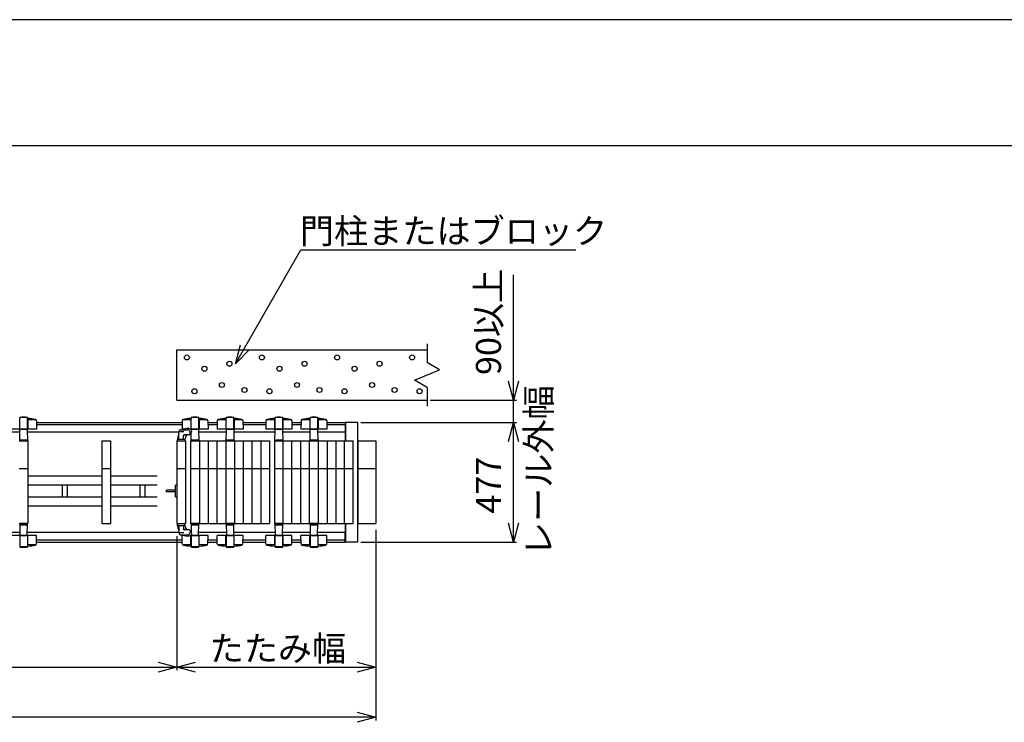
# Model space of a CAD drawing. Extents: x -15 to 21708, y -709 to 14634.
# Drawn here: x 6112 to 10046, y 11828 to 14634 of the extents above; entities that cross this region are included whole.
import ezdxf

# ---------------------------------------------------------------- set-up
doc = ezdxf.new("R2010")
doc.units = 0
doc.header["$LTSCALE"] = 70
for name, color, linetype in [('_0-0_0', 7, 'CONTINUOUS'), ('_0-1_LAYER_2', 7, 'CONTINUOUS'), ('_0-2_LAYER_1', 7, 'CONTINUOUS')]:
    doc.layers.add(name, color=color, linetype=linetype)
doc.styles.get("Standard").update_dxf_attribs({"font": 'txt', "bigfont": 'bigfont.shx'})

msp = doc.modelspace()

# ---------------------------------------------------------------- linework, layer by layer
at = {"layer": '_0-0_0', "color": 7, "linetype": 'Continuous'}
msp.add_line((21708, 14634.1), (-15, 14634.1), dxfattribs=at)
at = {"layer": '_0-0_0', "color": 3, "linetype": 'Continuous'}
msp.add_line((20907.4, 14130.4), (760, 14130.4), dxfattribs=at)
at = {"layer": '_0-1_LAYER_2', "color": 7, "linetype": 'Continuous'}
for p, q in [((6974.9, 13259.8), (7234.8, 13715)), ((7234.8, 13715), (8334.8, 13715)), ((8085, 13115), (8085, 13615)), ((6974.9, 13259.8), (6993.8, 13335.1)), ((7028.9, 13315.6), (6974.9, 13259.8)), ((8085, 13115), (8064.9, 13190)), ((8105.1, 13190), (8085, 13115)), ((7752.5, 13115), (8097.5, 13115)), ((8085, 13025), (8085, 13115)), ((7475.2, 13025), (8097.5, 13025)), ((8064.9, 12950), (8085, 13025)), ((8085, 12548), (8085, 13025)), ((8085, 13025), (8105.1, 12950)), ((7535, 12596.5), (7535, 11835.5)), ((8085, 12548), (8064.9, 12623)), ((8105.1, 12623), (8085, 12548)), ((6740, 12571.5), (6740, 12035.5)), ((7475.2, 12548), (8097.5, 12548)), ((2040, 12048), (6740, 12048)), ((6665, 12068.1), (6740, 12048)), ((6740, 12048), (6665, 12027.9)), ((6740, 12048), (6815, 12068.1)), ((6815, 12027.9), (6740, 12048)), ((6740, 12048), (7535, 12048)), ((7460, 12068.1), (7535, 12048)), ((7535, 12048), (7460, 12027.9)), ((7535, 11848), (1970, 11848)), ((7460, 11868.1), (7535, 11848)), ((7535, 11848), (7460, 11827.9))]:
    msp.add_line(p, q, dxfattribs=at)
at = {"layer": '_0-2_LAYER_1', "color": 7, "linetype": 'Continuous'}
for p, q in [((7740, 13340), (7740, 13265)), ((6740, 13315), (7740, 13315)), ((6740, 13115), (6740, 13315)), ((7790, 13235), (7740, 13265)), ((7690, 13195), (7790, 13235)), ((7740, 13165), (7690, 13195)), ((7740, 13165), (7740, 13090)), ((6740, 13115), (7740, 13115)), ((6112, 13043.4), (6111.9, 13043.1)), ((6112, 12999), (6112, 13043.5)), ((6142.4, 13044.7), (6112.6, 13044.7)), ((6143, 13043.4), (6143.1, 13043.1)), ((6143, 12999), (6143, 13043.4)), ((6144, 13041.8), (6144, 12999)), ((6177.1, 13036), (6144, 13036)), ((6179, 13032.2), (6179.5, 12999)), ((6179.1, 13025), (6760.9, 13025)), ((6761, 13032.2), (6760.5, 12999)), ((6796, 13036), (6762.9, 13036)), ((6796, 13041.8), (6796, 12999)), ((6797, 13043.4), (6796.9, 13043.1)), ((6797, 12999), (6797, 13043.5)), ((6827.4, 13044.7), (6797.6, 13044.7)), ((6828, 13043.4), (6828.1, 13043.1)), ((6828, 12999), (6828, 13043.4)), ((6829, 13041.8), (6829, 12999)), ((6862.1, 13036), (6829, 13036)), ((6864, 13032.2), (6864.5, 12999)), ((6864.1, 13025), (6900.9, 13025)), ((6901, 13032.2), (6900.5, 12999)), ((6936, 13036), (6902.9, 13036)), ((6936, 13041.8), (6936, 12999)), ((6937, 13043.4), (6936.9, 13043.1)), ((6937, 12999), (6937, 13043.5)), ((6967.4, 13044.7), (6937.6, 13044.7)), ((6968, 13043.4), (6968.1, 13043.1)), ((6968, 12999), (6968, 13043.4)), ((6969, 13041.8), (6969, 12999)), ((7002.1, 13036), (6969, 13036)), ((7004, 13032.2), (7004.5, 12999)), ((7004.1, 13025), (7095.9, 13025)), ((7096, 13032.2), (7095.5, 12999)), ((7131, 13036), (7097.9, 13036)), ((7131, 13041.8), (7131, 12999)), ((7132, 13043.4), (7131.9, 13043.1)), ((7132, 12999), (7132, 13043.5)), ((7162.4, 13044.7), (7132.6, 13044.7)), ((7163, 13043.4), (7163.1, 13043.1)), ((7163, 12999), (7163, 13043.4)), ((7164, 13041.8), (7164, 12999)), ((7197.1, 13036), (7164, 13036)), ((7199, 13032.2), (7199.5, 12999)), ((7199.1, 13025), (7235.9, 13025)), ((7236, 13032.2), (7235.5, 12999)), ((7271, 13036), (7237.9, 13036)), ((7271, 13041.8), (7271, 12999)), ((7272, 13043.4), (7271.9, 13043.1)), ((7272, 12999), (7272, 13043.5)), ((7302.4, 13044.7), (7272.6, 13044.7)), ((7303, 13043.4), (7303.1, 13043.1)), ((7303, 12999), (7303, 13043.4)), ((7304, 13041.8), (7304, 12999)), ((7337.1, 13036), (7304, 13036)), ((7339, 13032.2), (7339.5, 12999)), ((7339.1, 13025), (7412.5, 13025)), ((7412.5, 13025), (7412.5, 12987)), ((7462.7, 13025), (7412.7, 13025)), ((7412.7, 13025), (7412.7, 12951.5)), ((7414.7, 12951.5), (7414.7, 13025)), ((7462.7, 12548), (7462.7, 13025)), ((6112.7, 12987), (4822.3, 12987)), ((6179.5, 12999), (6075.5, 12999)), ((6112, 12951.5), (6113, 12997)), ((6115, 12999), (6140, 12999)), ((6142, 12997), (6143, 12951.5)), ((6748, 12987), (6142.3, 12987)), ((6179.2, 13017), (6760.8, 13017)), ((6748, 12958.5), (6748, 12988.5)), ((6767.2, 12988.5), (6748.5, 12988.5)), ((6756, 12996.5), (6782.5, 12996.5)), ((6771, 12999), (6760.5, 12999)), ((6792.5, 12978.5), (6792.5, 12986.5)), ((6864.5, 12999), (6793.7, 12999)), ((6797, 12951.5), (6797.7, 12987.1)), ((6797.7, 12987), (6797.7, 12987)), ((6797.9, 12987), (6797.7, 12987)), ((6797.9, 12995.7), (6798, 12997)), ((6800, 12999), (6825, 12999)), ((6827, 12997), (6828, 12951.5)), ((6937.7, 12987), (6827.3, 12987)), ((6864.2, 13017), (6900.8, 13017)), ((7004.5, 12999), (6900.5, 12999)), ((6937, 12951.5), (6938, 12997)), ((6940, 12999), (6965, 12999)), ((6967, 12997), (6968, 12951.5)), ((7132.7, 12987), (6967.3, 12987)), ((7004.2, 13017), (7095.8, 13017)), ((7199.5, 12999), (7095.5, 12999)), ((7132, 12951.5), (7133, 12997)), ((7135, 12999), (7160, 12999)), ((7162, 12997), (7163, 12951.5)), ((7272.7, 12987), (7162.3, 12987)), ((7199.2, 13017), (7235.8, 13017)), ((7339.5, 12999), (7235.5, 12999)), ((7272, 12951.5), (7273, 12997)), ((7275, 12999), (7300, 12999)), ((7302, 12997), (7303, 12951.5)), ((7412.5, 12987), (7302.3, 12987)), ((7339.2, 13017), (7412.5, 13017)), ((6110, 12951.5), (6145, 12951.5)), ((6143, 12951.5), (6112, 12951.5)), ((6115.1, 12956.5), (6140.6, 12956.5)), ((6145, 12951.5), (6145, 12621.5)), ((6440, 12951.5), (6440, 12621.5)), ((6440, 12951.5), (6475, 12951.5)), ((6475, 12951.5), (6475, 12621.5)), ((6740, 12951.5), (6740, 12621.5)), ((6740, 12951.5), (6775, 12951.5)), ((6743, 12959.7), (6743, 12951.5)), ((6743, 12951.5), (6743, 12958)), ((6743.5, 12958.5), (6771.5, 12958.5)), ((6767, 12958.5), (6767, 12971.5)), ((6790.5, 12976.5), (6770, 12976.5)), ((6772, 12958), (6772, 12951.5)), ((6772, 12957.8), (6772, 12951.5)), ((6775, 12951.5), (6775, 12621.5)), ((6795, 12951.5), (6795, 12621.5)), ((6795, 12951.5), (6830, 12951.5)), ((6828, 12951.5), (6797, 12951.5)), ((6800.1, 12956.5), (6825.6, 12956.5)), ((6830, 12951.5), (6830, 12621.5)), ((6830, 12951.5), (6865, 12951.5)), ((6865, 12951.5), (6865, 12621.5)), ((6865, 12951.5), (6900, 12951.5)), ((6900, 12951.5), (6900, 12621.5)), ((6900, 12951.5), (6935, 12951.5)), ((6935, 12951.5), (6970, 12951.5)), ((6935, 12951.5), (6935, 12621.5)), ((6968, 12951.5), (6937, 12951.5)), ((6940.1, 12956.5), (6965.6, 12956.5)), ((6970, 12951.5), (6970, 12621.5)), ((6970, 12951.5), (7005, 12951.5)), ((7005, 12951.5), (7005, 12621.5)), ((7005, 12951.5), (7040, 12951.5)), ((7040, 12951.5), (7040, 12621.5)), ((7040, 12951.5), (7075, 12951.5)), ((7075, 12951.5), (7075, 12621.5)), ((7075, 12951.5), (7110, 12951.5)), ((7110, 12951.5), (7110, 12621.5)), ((7130, 12951.5), (7165, 12951.5)), ((7130, 12951.5), (7130, 12621.5)), ((7163, 12951.5), (7132, 12951.5)), ((7135.1, 12956.5), (7160.6, 12956.5)), ((7165, 12951.5), (7200, 12951.5)), ((7165, 12621.5), (7165, 12951.5)), ((7200, 12621.5), (7200, 12951.5)), ((7200, 12951.5), (7235, 12951.5)), ((7235, 12621.5), (7235, 12951.5)), ((7235, 12951.5), (7270, 12951.5)), ((7270, 12951.5), (7305, 12951.5)), ((7270, 12621.5), (7270, 12951.5)), ((7303, 12951.5), (7272, 12951.5)), ((7275.1, 12956.5), (7300.6, 12956.5)), ((7305, 12951.5), (7305, 12621.5)), ((7305, 12951.5), (7340, 12951.5)), ((7340, 12951.5), (7340, 12621.5)), ((7340, 12951.5), (7410, 12951.5)), ((7375, 12951.5), (7375, 12621.5)), ((7410, 12621.5), (7410, 12951.5)), ((7410, 12951.5), (7445, 12951.5)), ((7445, 12621.5), (7445, 12951.5)), ((7465, 12621.5), (7465, 12951.5)), ((7465, 12951.5), (7535, 12951.5)), ((7535, 12951.5), (7535, 12621.5)), ((6110, 12841.5), (6145, 12841.5)), ((6440, 12841.5), (6475, 12841.5)), ((6740, 12841.5), (6775, 12841.5)), ((6795, 12841.5), (6830, 12841.5)), ((6830, 12841.5), (6865, 12841.5)), ((6865, 12841.5), (6900, 12841.5)), ((6900, 12841.5), (6935, 12841.5)), ((6935, 12841.5), (6970, 12841.5)), ((6970, 12841.5), (7005, 12841.5)), ((7005, 12841.5), (7040, 12841.5)), ((7040, 12841.5), (7075, 12841.5)), ((7075, 12841.5), (7110, 12841.5)), ((7130, 12841.5), (7165, 12841.5)), ((7165, 12841.5), (7200, 12841.5)), ((7200, 12841.5), (7235, 12841.5)), ((7235, 12841.5), (7270, 12841.5)), ((7270, 12841.5), (7305, 12841.5)), ((7305, 12841.5), (7340, 12841.5)), ((7340, 12841.5), (7410, 12841.5)), ((7410, 12841.5), (7445, 12841.5)), ((7465, 12841.5), (7535, 12841.5)), ((6440, 12811.5), (6145, 12811.5)), ((6661.5, 12811.5), (6475, 12811.5)), ((6440, 12775.5), (6145, 12775.5)), ((6283.5, 12727.5), (6283.5, 12775.5)), ((6301.5, 12775.5), (6301.5, 12727.5)), ((6661.5, 12775.5), (6475, 12775.5)), ((6593.5, 12727.5), (6593.5, 12775.5)), ((6611.5, 12775.5), (6611.5, 12727.5)), ((6735, 12754.5), (6698.5, 12754.5)), ((6698.5, 12748.5), (6698.5, 12754.5)), ((6735, 12748.5), (6698.5, 12748.5)), ((6739.5, 12777.5), (6735, 12774.5)), ((6735, 12728.5), (6735, 12774.5)), ((6739.5, 12777.5), (6739.5, 12725.5)), ((6739.5, 12777.5), (6740, 12777.5)), ((6440, 12727.5), (6145, 12727.5)), ((6661.5, 12727.5), (6475, 12727.5)), ((6739.5, 12725.5), (6735, 12728.5)), ((6739.5, 12725.5), (6740, 12725.5)), ((6440, 12691.5), (6145, 12691.5)), ((6661.5, 12691.5), (6475, 12691.5)), ((6110, 12621.5), (6145, 12621.5)), ((6143, 12621.5), (6112, 12621.5)), ((6112, 12621.5), (6113, 12576)), ((6115.1, 12616.5), (6140.6, 12616.5)), ((6142, 12576), (6143, 12621.5)), ((6440, 12621.5), (6475, 12621.5)), ((6740, 12621.5), (6775, 12621.5)), ((6743, 12621.5), (6743, 12615)), ((6743, 12613.2), (6743, 12621.5)), ((6743.5, 12614.5), (6771.5, 12614.5)), ((6748, 12614.5), (6748, 12584.5)), ((6767, 12614.5), (6767, 12601.5)), ((6790.5, 12596.5), (6770, 12596.5)), ((6772, 12615), (6772, 12621.5)), ((6772, 12615.2), (6772, 12621.5)), ((6792.5, 12594.5), (6792.5, 12586.5)), ((6795, 12621.5), (6830, 12621.5)), ((6828, 12621.5), (6797, 12621.5)), ((6797, 12621.5), (6797.7, 12585.9)), ((6800.1, 12616.5), (6825.6, 12616.5)), ((6827, 12576), (6828, 12621.5)), ((6830, 12621.5), (6865, 12621.5)), ((6865, 12621.5), (6900, 12621.5)), ((6900, 12621.5), (6935, 12621.5)), ((6935, 12621.5), (6970, 12621.5)), ((6968, 12621.5), (6937, 12621.5)), ((6937, 12621.5), (6938, 12576)), ((6940.1, 12616.5), (6965.6, 12616.5)), ((6967, 12576), (6968, 12621.5)), ((6970, 12621.5), (7005, 12621.5)), ((7005, 12621.5), (7040, 12621.5)), ((7040, 12621.5), (7075, 12621.5)), ((7075, 12621.5), (7110, 12621.5)), ((7130, 12621.5), (7165, 12621.5)), ((7163, 12621.5), (7132, 12621.5)), ((7132, 12621.5), (7133, 12576)), ((7135.1, 12616.5), (7160.6, 12616.5)), ((7162, 12576), (7163, 12621.5)), ((7165, 12621.5), (7200, 12621.5)), ((7200, 12621.5), (7235, 12621.5)), ((7235, 12621.5), (7270, 12621.5)), ((7270, 12621.5), (7305, 12621.5)), ((7303, 12621.5), (7272, 12621.5)), ((7272, 12621.5), (7273, 12576)), ((7275.1, 12616.5), (7300.6, 12616.5)), ((7302, 12576), (7303, 12621.5)), ((7305, 12621.5), (7375, 12621.5)), ((7375, 12621.5), (7410, 12621.5)), ((7410, 12621.5), (7445, 12621.5)), ((7412.7, 12621.5), (7412.7, 12548)), ((7414.7, 12548), (7414.7, 12621.5)), ((7465, 12621.5), (7535, 12621.5)), ((6112.7, 12586), (4822.3, 12586)), ((6179.5, 12574), (6075.5, 12574)), ((6112, 12574), (6112, 12529.5)), ((6115, 12574), (6140, 12574)), ((6748, 12586), (6142.3, 12586)), ((6143, 12574), (6143, 12529.6)), ((6144, 12531.2), (6144, 12574)), ((6179, 12540.8), (6179.5, 12574)), ((6179.2, 12556), (6760.8, 12556)), ((6767.2, 12584.5), (6748.5, 12584.5)), ((6756, 12576.5), (6782.5, 12576.5)), ((6761, 12540.8), (6760.5, 12574)), ((6771, 12574), (6760.5, 12574)), ((6864.5, 12574), (6793.7, 12574)), ((6796, 12531.2), (6796, 12574)), ((6797, 12574), (6797, 12529.5)), ((6797.7, 12586), (6797.7, 12586)), ((6797.7, 12586), (6797.7, 12586)), ((6797.9, 12577.3), (6798, 12576)), ((6800, 12574), (6825, 12574)), ((6937.7, 12586), (6827.3, 12586)), ((6828, 12574), (6828, 12529.6)), ((6829, 12531.2), (6829, 12574)), ((6864, 12540.8), (6864.5, 12574)), ((6864.2, 12556), (6900.8, 12556)), ((6901, 12540.8), (6900.5, 12574)), ((7004.5, 12574), (6900.5, 12574)), ((6936, 12531.2), (6936, 12574)), ((6937, 12574), (6937, 12529.5)), ((6940, 12574), (6965, 12574)), ((7132.7, 12586), (6967.3, 12586)), ((6968, 12574), (6968, 12529.6)), ((6969, 12531.2), (6969, 12574)), ((7004, 12540.8), (7004.5, 12574)), ((7004.2, 12556), (7095.8, 12556)), ((7096, 12540.8), (7095.5, 12574)), ((7199.5, 12574), (7095.5, 12574)), ((7131, 12531.2), (7131, 12574)), ((7132, 12574), (7132, 12529.5)), ((7135, 12574), (7160, 12574)), ((7272.7, 12586), (7162.3, 12586)), ((7163, 12574), (7163, 12529.6)), ((7164, 12531.2), (7164, 12574)), ((7199, 12540.8), (7199.5, 12574)), ((7199.2, 12556), (7235.8, 12556)), ((7236, 12540.8), (7235.5, 12574)), ((7339.5, 12574), (7235.5, 12574)), ((7271, 12531.2), (7271, 12574)), ((7272, 12574), (7272, 12529.5)), ((7275, 12574), (7300, 12574)), ((7412.5, 12586), (7302.3, 12586)), ((7303, 12574), (7303, 12529.6)), ((7304, 12531.2), (7304, 12574)), ((7339, 12540.8), (7339.5, 12574)), ((7339.2, 12556), (7412.5, 12556)), ((7412.5, 12548), (7412.5, 12586)), ((6112, 12529.6), (6111.9, 12529.9)), ((6142.4, 12528.3), (6112.6, 12528.3)), ((6143, 12529.6), (6143.1, 12529.9)), ((6177.1, 12537), (6144, 12537)), ((6179.1, 12548), (6760.9, 12548)), ((6796, 12537), (6762.9, 12537)), ((6797, 12529.6), (6796.9, 12529.9)), ((6827.4, 12528.3), (6797.6, 12528.3)), ((6828, 12529.6), (6828.1, 12529.9)), ((6862.1, 12537), (6829, 12537)), ((6864.1, 12548), (6900.9, 12548)), ((6936, 12537), (6902.9, 12537)), ((6937, 12529.6), (6936.9, 12529.9)), ((6967.4, 12528.3), (6937.6, 12528.3)), ((6968, 12529.6), (6968.1, 12529.9)), ((7002.1, 12537), (6969, 12537)), ((7004.1, 12548), (7095.9, 12548)), ((7131, 12537), (7097.9, 12537)), ((7132, 12529.6), (7131.9, 12529.9)), ((7162.4, 12528.3), (7132.6, 12528.3)), ((7163, 12529.6), (7163.1, 12529.9)), ((7197.1, 12537), (7164, 12537)), ((7199.1, 12548), (7235.9, 12548)), ((7271, 12537), (7237.9, 12537)), ((7272, 12529.6), (7271.9, 12529.9)), ((7302.4, 12528.3), (7272.6, 12528.3)), ((7303, 12529.6), (7303.1, 12529.9)), ((7337.1, 12537), (7304, 12537)), ((7339.1, 12548), (7412.5, 12548)), ((7462.7, 12548), (7412.7, 12548))]:
    msp.add_line(p, q, dxfattribs=at)
for centre in [(6780, 13285), (6950, 13260), (7080, 13285), (7250, 13260), (7380, 13285), (7550, 13260), (7680, 13285), (6850, 13240), (7150, 13240), (7450, 13240), (6920, 13175), (7220, 13175), (7520, 13175), (6810, 13150), (7010, 13155), (7110, 13150), (7310, 13155), (7410, 13150), (7610, 13155), (7710, 13150)]:
    msp.add_circle(centre, 10, dxfattribs=at)
for centre, radius, start, end in [((6113.5, 13043.5), 1.5, 102.9441, 180), ((6127.5, 12982.6), 64, 77.0559, 102.9441), ((6141.5, 13043.5), 1.5, 355.6704, 77.0559), ((6145.5, 13043.8), 2.5, 195.4572, 265.5598), ((6127.5, 12812), 230, 78.0655, 85.5598), ((6174, 13032.1), 5, 0.8157, 78.0655), ((6766, 13032.1), 5, 101.9345, 179.1843), ((6812.5, 12812), 230, 94.4402, 101.9345), ((6794.5, 13043.8), 2.5, 274.4402, 344.5428), ((6798.5, 13043.5), 1.5, 102.9441, 180), ((6812.5, 12982.6), 64, 77.0559, 102.9441), ((6826.5, 13043.5), 1.5, 355.6704, 77.0559), ((6830.5, 13043.8), 2.5, 195.4572, 265.5598), ((6812.5, 12812), 230, 78.0655, 85.5598), ((6859, 13032.1), 5, 0.8157, 78.0655), ((6906, 13032.1), 5, 101.9345, 179.1843), ((6952.5, 12812), 230, 94.4402, 101.9345), ((6934.5, 13043.8), 2.5, 274.4402, 344.5428), ((6938.5, 13043.5), 1.5, 102.9441, 180), ((6952.5, 12982.6), 64, 77.0559, 102.9441), ((6966.5, 13043.5), 1.5, 355.6704, 77.0559), ((6970.5, 13043.8), 2.5, 195.4572, 265.5598), ((6952.5, 12812), 230, 78.0655, 85.5598), ((6999, 13032.1), 5, 0.8157, 78.0655), ((7101, 13032.1), 5, 101.9345, 179.1843), ((7147.5, 12812), 230, 94.4402, 101.9345), ((7129.5, 13043.8), 2.5, 274.4402, 344.5428), ((7133.5, 13043.5), 1.5, 102.9441, 180), ((7147.5, 12982.6), 64, 77.0559, 102.9441), ((7161.5, 13043.5), 1.5, 355.6704, 77.0559), ((7165.5, 13043.8), 2.5, 195.4572, 265.5598), ((7147.5, 12812), 230, 78.0655, 85.5598), ((7194, 13032.1), 5, 0.8157, 78.0655), ((7241, 13032.1), 5, 101.9345, 179.1843), ((7287.5, 12812), 230, 94.4402, 101.9345), ((7269.5, 13043.8), 2.5, 274.4402, 344.5428), ((7273.5, 13043.5), 1.5, 102.9441, 180), ((7287.5, 12982.6), 64, 77.0559, 102.9441), ((7301.5, 13043.5), 1.5, 355.6704, 77.0559), ((7305.5, 13043.8), 2.5, 195.4572, 265.5598), ((7287.5, 12812), 230, 78.0655, 85.5598), ((7334, 13032.1), 5, 0.8157, 78.0655), ((6115, 12997), 2, 90, 178.794), ((6140, 12997), 2, 1.206, 90), ((6756, 12988.5), 8, 90, 180), ((6748.5, 12988), 0.5, 90, 180), ((6784.5, 12959.7), 41.5, 90, 117.6817), ((6782.5, 12986.5), 10, 0, 90), ((6784.5, 12981.5), 19.7, 53.1301, 90), ((6784.5, 13001.5), 19.7, 293.8951, 306.8699), ((6792, 12991.5), 7.25, 306.8699, 53.1301), ((6800, 12997), 2, 90, 178.794), ((6825, 12997), 2, 1.206, 90), ((6940, 12997), 2, 90, 178.794), ((6965, 12997), 2, 1.206, 90), ((7135, 12997), 2, 90, 178.794), ((7160, 12997), 2, 1.206, 90), ((7275, 12997), 2, 90, 178.794), ((7300, 12997), 2, 1.206, 90), ((6784.5, 12959.7), 41.5, 151.5843, 180), ((6743.5, 12958), 0.5, 90, 180), ((6770, 12971.5), 5, 90, 180), ((6772, 12971.5), 5, 90, 180), ((6771.5, 12958), 0.5, 0, 90), ((6798, 12957.8), 26, 133.9682, 180), ((6790.5, 12978.5), 2, 270, 0), ((6743.5, 12615), 0.5, 180, 270), ((6784.5, 12613.2), 41.5, 180, 208.4157), ((6770, 12601.5), 5, 180, 270), ((6772, 12601.5), 5, 180, 270), ((6771.5, 12615), 0.5, 270, 0), ((6798, 12615.2), 26, 180, 226.0318), ((6790.5, 12594.5), 2, 0, 90), ((6115, 12576), 2, 181.206, 270), ((6140, 12576), 2, 270, 358.794), ((6748.5, 12585), 0.5, 180, 270), ((6756, 12584.5), 8, 180, 270), ((6784.5, 12613.2), 41.5, 242.3183, 270), ((6782.5, 12586.5), 10, 270, 0), ((6784.5, 12591.5), 19.7, 270, 306.8699), ((6784.5, 12571.5), 19.7, 53.1301, 66.1049), ((6792, 12581.5), 7.25, 306.8699, 53.1301), ((6800, 12576), 2, 181.206, 270), ((6825, 12576), 2, 270, 358.794), ((6940, 12576), 2, 181.206, 270), ((6965, 12576), 2, 270, 358.794), ((7135, 12576), 2, 181.206, 270), ((7160, 12576), 2, 270, 358.794), ((7275, 12576), 2, 181.206, 270), ((7300, 12576), 2, 270, 358.794), ((6113.5, 12529.5), 1.5, 180, 257.0559), ((6127.5, 12590.4), 64, 257.0559, 282.9441), ((6141.5, 12529.5), 1.5, 282.9441, 4.3296), ((6145.5, 12529.2), 2.5, 94.4402, 164.5428), ((6127.5, 12761), 230, 274.4402, 281.9345), ((6174, 12540.9), 5, 281.9345, 359.1843), ((6766, 12540.9), 5, 180.8157, 258.0655), ((6812.5, 12761), 230, 258.0655, 265.5598), ((6794.5, 12529.2), 2.5, 15.4572, 85.5598), ((6798.5, 12529.5), 1.5, 180, 257.0559), ((6812.5, 12590.4), 64, 257.0559, 282.9441), ((6826.5, 12529.5), 1.5, 282.9441, 4.3296), ((6830.5, 12529.2), 2.5, 94.4402, 164.5428), ((6812.5, 12761), 230, 274.4402, 281.9345), ((6859, 12540.9), 5, 281.9345, 359.1843), ((6906, 12540.9), 5, 180.8157, 258.0655), ((6952.5, 12761), 230, 258.0655, 265.5598), ((6934.5, 12529.2), 2.5, 15.4572, 85.5598), ((6938.5, 12529.5), 1.5, 180, 257.0559), ((6952.5, 12590.4), 64, 257.0559, 282.9441), ((6966.5, 12529.5), 1.5, 282.9441, 4.3296), ((6970.5, 12529.2), 2.5, 94.4402, 164.5428), ((6952.5, 12761), 230, 274.4402, 281.9345), ((6999, 12540.9), 5, 281.9345, 359.1843), ((7101, 12540.9), 5, 180.8157, 258.0655), ((7147.5, 12761), 230, 258.0655, 265.5598), ((7129.5, 12529.2), 2.5, 15.4572, 85.5598), ((7133.5, 12529.5), 1.5, 180, 257.0559), ((7147.5, 12590.4), 64, 257.0559, 282.9441), ((7161.5, 12529.5), 1.5, 282.9441, 4.3296), ((7165.5, 12529.2), 2.5, 94.4402, 164.5428), ((7147.5, 12761), 230, 274.4402, 281.9345), ((7194, 12540.9), 5, 281.9345, 359.1843), ((7241, 12540.9), 5, 180.8157, 258.0655), ((7287.5, 12761), 230, 258.0655, 265.5598), ((7269.5, 12529.2), 2.5, 15.4572, 85.5598), ((7273.5, 12529.5), 1.5, 180, 257.0559), ((7287.5, 12590.4), 64, 257.0559, 282.9441), ((7301.5, 12529.5), 1.5, 282.9441, 4.3296), ((7305.5, 12529.2), 2.5, 94.4402, 164.5428), ((7287.5, 12761), 230, 274.4402, 281.9345), ((7334, 12540.9), 5, 281.9345, 359.1843)]:
    msp.add_arc(centre, radius, start, end, dxfattribs=at)

# ---------------------------------------------------------------- texts
at = {"layer": '_0-1_LAYER_2', "color": 7}
for s, p in [('門柱またはブロック', (7231.5, 13740)), ('たたみ幅', (6870.8, 12073))]:
    msp.add_text(s, height=100, dxfattribs=at).set_placement(p)
for s, p in [('90以上', (8035, 13215)), ('レール外幅', (8235.4, 12491.7)), ('477', (8035, 12661.6))]:
    msp.add_text(s, height=100, rotation=90, dxfattribs=at).set_placement(p)

doc.saveas('drawing.dxf')
